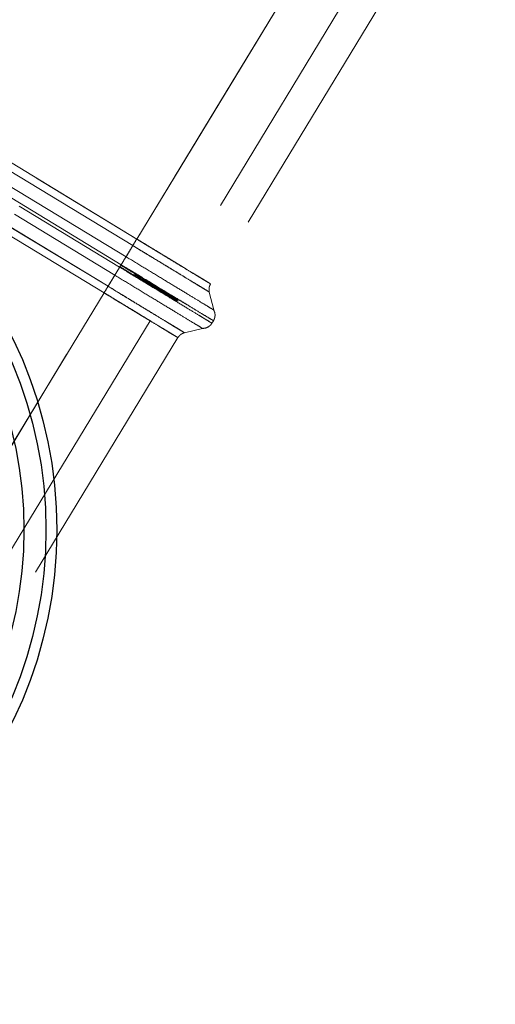
# Model space of a CAD drawing. Units: millimetres. Extents: x 400 to 4100, y 100 to 5840.
# Drawn here: x 1802 to 1846, y 3854 to 3946 of the extents above; entities that cross this region are included whole.
import ezdxf

# ---------------------------------------------------------------- set-up
doc = ezdxf.new("R2010")
doc.units = ezdxf.units.MM
doc.header["$LTSCALE"] = 20
doc.linetypes.add('HIDDEN', pattern=[1.905, 1.27, -0.635])

msp = doc.modelspace()

# ---------------------------------------------------------------- linework, layer by layer
at = {"color": 7, "linetype": 'HIDDEN', "lineweight": 18}
for p, q in [((1766.128, 3952.661), (1812.288, 3924.64)), ((1812.655, 3925.244), (1766.495, 3953.266)), ((1812.655, 3925.244), (1829.305, 3952.672)), ((1812.288, 3924.64), (1770.421, 3950.055)), ((1770.788, 3950.659), (1812.655, 3925.244)), ((1833.579, 3950.078), (1816.929, 3922.65)), ((1809.998, 3920.866), (1763.837, 3948.888)), ((1811.662, 3923.608), (1769.795, 3949.023)), ((1763.47, 3948.283), (1809.631, 3920.262)), ((1769.207, 3948.054), (1811.073, 3922.639)), ((1811.212, 3922.868), (1769.346, 3948.283)), ((1768.757, 3947.313), (1810.624, 3921.898)), ((1768.131, 3946.281), (1809.998, 3920.866)), ((1809.631, 3920.262), (1767.764, 3945.677)), ((1811.662, 3923.608), (1812.288, 3924.64)), ((1812.288, 3924.64), (1811.662, 3923.608)), ((1811.073, 3922.639), (1811.212, 3922.868)), ((1809.998, 3920.866), (1810.624, 3921.898)), ((1809.998, 3920.866), (1810.624, 3921.898)), ((1792.981, 3892.834), (1809.631, 3920.262)), ((1792.981, 3892.834), (1809.631, 3920.262)), ((1819.377, 3920.337), (1819.783, 3918.678)), ((1813.905, 3917.667), (1797.255, 3890.24)), ((1817.087, 3916.563), (1818.745, 3916.969)), ((1819.622, 3917.45), (1819.761, 3917.679))]:
    msp.add_line(p, q, dxfattribs=at)
at = {"color": 7, "linetype": 'HIDDEN', "lineweight": 18, "flags": 128}
for points in [[(1812.655, 3925.244), (1821.979, 3940.604), (1829.305, 3952.672)], [(1829.305, 3952.672), (1819.981, 3937.313), (1812.655, 3925.244)], [(1836.144, 3948.521), (1826.82, 3933.161), (1819.494, 3921.093)], [(1809.631, 3920.262), (1800.307, 3904.902), (1792.981, 3892.834)], [(1816.469, 3916.111), (1807.145, 3900.751), (1799.82, 3888.683)]]:
    msp.add_lwpolyline(points, dxfattribs=at)
at = {"color": 7, "linetype": 'Continuous', "lineweight": 25}
for radius in [40.536, 39.536, 37.5]:
    msp.add_circle((1764.711, 3898.297), radius, dxfattribs=at)
for points, knots in [([(2602.81, 3773.297), (2602.765, 3777.606), (2602.677, 3786.157), (2602.042, 3798.875), (2601.15, 3809.99), (2600.111, 3819.544), (2599.311, 3825.626), (2598.717, 3829.693), (2598.4, 3831.777), (2598.071, 3833.854), (2597.73, 3835.926), (2597.377, 3837.99), (2596.489, 3843.001), (2594.94, 3850.864), (2592.478, 3861.451), (2589.697, 3871.747), (2586.597, 3881.752), (2583.178, 3891.466), (2579.439, 3900.888), (2575.339, 3910.119), (2570.835, 3919.186), (2565.89, 3928.118), (2560.537, 3936.859), (2555.951, 3943.664), (2552.363, 3948.659), (2549.927, 3951.933), (2547.428, 3955.179), (2544.865, 3958.394), (2542.24, 3961.581), (2539.551, 3964.737), (2536.799, 3967.864), (2532.134, 3972.999), (2525.347, 3980.015), (2516.159, 3988.688), (2508.642, 3995.181), (2503.075, 3999.72), (2499.638, 4002.441), (2496.143, 4005.129), (2492.59, 4007.783), (2488.979, 4010.405), (2485.31, 4012.993), (2480.4, 4016.358), (2474.201, 4020.433), (2466.652, 4025.124), (2458.952, 4029.645), (2451.1, 4033.996), (2443.097, 4038.176), (2434.943, 4042.185), (2426.879, 4045.913), (2416.985, 4050.216), (2405.121, 4054.965), (2394.658, 4058.726), (2387.706, 4061.062), (2384.424, 4062.137), (2381.118, 4063.193), (2377.788, 4064.229), (2374.434, 4065.245), (2371.056, 4066.242), (2364.964, 4067.992), (2356.009, 4070.411), (2344.032, 4073.355), (2333.89, 4075.62), (2325.711, 4077.32), (2319.613, 4078.529), (2313.491, 4079.686), (2307.597, 4080.748), (2300.663, 4081.942), (2292.521, 4083.266), (2282.821, 4084.737), (2271.605, 4086.326), (2262.993, 4087.451), (2257.115, 4088.183), (2255.238, 4088.414), (2253.35, 4088.644), (2251.45, 4088.872), (2249.539, 4089.099), (2243.993, 4089.75), (2234.647, 4090.796), (2221.33, 4092.169), (2207.507, 4093.483), (2193.176, 4094.736), (2178.338, 4095.93), (2164.387, 4096.961), (2151.401, 4097.852), (2142.622, 4098.416), (2136.822, 4098.774), (2134.089, 4098.94), (2131.341, 4099.104), (2128.58, 4099.267), (2125.804, 4099.429), (2123.164, 4099.58), (2118.518, 4099.842), (2111.732, 4100.214), (2102.522, 4100.696), (2094.663, 4101.091), (2088.262, 4101.403), (2083.427, 4101.634), (2078.496, 4101.866), (2073.472, 4102.098), (2068.352, 4102.33), (2063.713, 4102.537), (2059.827, 4102.708), (2055.994, 4102.874), (2051.445, 4103.07), (2045.717, 4103.314), (2039.313, 4103.585), (2033.554, 4103.827), (2028.609, 4104.035), (2024.647, 4104.2), (2020.516, 4104.373), (2016.217, 4104.552), (2011.748, 4104.738), (2007.438, 4104.917), (2003.539, 4105.079), (1997.861, 4105.307), (1990.228, 4105.599), (1980.053, 4105.953), (1969.713, 4106.271), (1959.229, 4106.547), (1948.867, 4106.768), (1938.329, 4106.948), (1929.774, 4107.063), (1923.305, 4107.134), (1919.071, 4107.175), (1914.767, 4107.212), (1910.393, 4107.245), (1906.213, 4107.272), (1901.465, 4107.297), (1895.987, 4107.32), (1889.357, 4107.341), (1882.246, 4107.356), (1874.664, 4107.367), (1866.62, 4107.373), (1858.054, 4107.373), (1848.921, 4107.37), (1839.325, 4107.361), (1829.438, 4107.353), (1804.543, 4107.331), (1782.968, 4107.313), (1764.711, 4107.298)], [0, 0, 0, 0, 0.012739, 0.025281, 0.037638, 0.0457, 0.053691, 0.055772, 0.05785, 0.059923, 0.061991, 0.064056, 0.066116, 0.077036, 0.087742, 0.098246, 0.108561, 0.118701, 0.128683, 0.138521, 0.148553, 0.158604, 0.168696, 0.178847, 0.182855, 0.186877, 0.190913, 0.194965, 0.199033, 0.203118, 0.207223, 0.211347, 0.22363, 0.236069, 0.24869, 0.252985, 0.257305, 0.261649, 0.266019, 0.270416, 0.274841, 0.279294, 0.288014, 0.29677, 0.305567, 0.31441, 0.323305, 0.332258, 0.341273, 0.349566, 0.364153, 0.379044, 0.382431, 0.385834, 0.389254, 0.392691, 0.396145, 0.399616, 0.403104, 0.414883, 0.427035, 0.439565, 0.445605, 0.451731, 0.457943, 0.464025, 0.469437, 0.478744, 0.488412, 0.498442, 0.512235, 0.514088, 0.515952, 0.517827, 0.519713, 0.521609, 0.523517, 0.536219, 0.549412, 0.563096, 0.577272, 0.591941, 0.607103, 0.618629, 0.630425, 0.63311, 0.635809, 0.638522, 0.641248, 0.643987, 0.646741, 0.649066, 0.657745, 0.666834, 0.676332, 0.681009, 0.68578, 0.690644, 0.695601, 0.700651, 0.705795, 0.709328, 0.712153, 0.717137, 0.722788, 0.729104, 0.736087, 0.739828, 0.743736, 0.747811, 0.752051, 0.756459, 0.761033, 0.764806, 0.767995, 0.777833, 0.787389, 0.798093, 0.80842, 0.818394, 0.828733, 0.839581, 0.843686, 0.847859, 0.852101, 0.856411, 0.86079, 0.864459, 0.87045, 0.876984, 0.88406, 0.891473, 0.8994, 0.907842, 0.916798, 0.9264, 0.936214, 0.946027, 1, 1, 1, 1]), ([(1764.711, 4097.353), (1769.504, 4097.353), (1778.854, 4097.352), (1792.539, 4097.341), (1805.557, 4097.321), (1817.944, 4097.291), (1829.673, 4097.249), (1840.791, 4097.195), (1851.339, 4097.128), (1861.428, 4097.047), (1871.669, 4096.944), (1882.052, 4096.816), (1892.579, 4096.655), (1902.683, 4096.468), (1912.426, 4096.254), (1921.87, 4096.009), (1932.654, 4095.687), (1944.817, 4095.258), (1958.448, 4094.687), (1972.116, 4094.026), (1986.041, 4093.269), (2000.397, 4092.417), (2015.266, 4091.453), (2031.532, 4090.296), (2049.189, 4088.915), (2068.208, 4087.272), (2087.662, 4085.423), (2107.462, 4083.358), (2127.517, 4081.066), (2148.95, 4078.385), (2171.66, 4075.255), (2195.523, 4071.605), (2219.194, 4067.584), (2240.529, 4063.553), (2259.504, 4059.621), (2276.144, 4055.879), (2292.48, 4051.865), (2308.512, 4047.544), (2324.243, 4042.874), (2339.677, 4037.809), (2354.718, 4032.344), (2369.376, 4026.447), (2383.659, 4020.09), (2397.669, 4013.189), (2410.419, 4006.241), (2421.974, 3999.35), (2432.409, 3992.622), (2442.68, 3985.46), (2452.458, 3978.095), (2461.713, 3970.559), (2470.413, 3962.897), (2478.801, 3954.869), (2486.827, 3946.473), (2494.023, 3938.194), (2500.424, 3930.1), (2506.081, 3922.251), (2511.368, 3914.14), (2516.258, 3905.766), (2520.721, 3897.133), (2524.888, 3887.882), (2528.702, 3877.999), (2532.137, 3867.491), (2535.084, 3856.771), (2537.568, 3845.895), (2539.616, 3834.922), (2541.356, 3823.266), (2542.737, 3810.999), (2543.713, 3798.209), (2544.287, 3785.657), (2544.361, 3777.379), (2544.398, 3773.297)], [0, 0, 0, 0, 0.01524, 0.029736, 0.043522, 0.056639, 0.06913, 0.080826, 0.091995, 0.102678, 0.112912, 0.124565, 0.135704, 0.146396, 0.156705, 0.166698, 0.176442, 0.191022, 0.205408, 0.219836, 0.234544, 0.249767, 0.265575, 0.281938, 0.301643, 0.321923, 0.342685, 0.363838, 0.385289, 0.406949, 0.432617, 0.458296, 0.483838, 0.509099, 0.527468, 0.545581, 0.563446, 0.581077, 0.598499, 0.615747, 0.632852, 0.649513, 0.666111, 0.68269, 0.699294, 0.712393, 0.725569, 0.738859, 0.752283, 0.764556, 0.776867, 0.789191, 0.801516, 0.813836, 0.824097, 0.834358, 0.844623, 0.854904, 0.865214, 0.875547, 0.887189, 0.89892, 0.91072, 0.922562, 0.934412, 0.946228, 0.960047, 0.973673, 0.987018, 1, 1, 1, 1]), ([(1764.711, 3973.297), (1772.373, 3973.283), (1787.472, 3973.255), (1809.781, 3973.025), (1831.414, 3972.655), (1852.371, 3972.132), (1872.712, 3971.459), (1892.536, 3970.627), (1911.351, 3969.659), (1929.148, 3968.569), (1945.882, 3967.378), (1962.101, 3966.052), (1977.836, 3964.588), (1993.133, 3962.981), (2008.947, 3961.116), (2025.209, 3958.951), (2041.83, 3956.439), (2057.811, 3953.711), (2073.163, 3950.763), (2087.802, 3947.611), (2101.75, 3944.256), (2115.013, 3940.702), (2127.688, 3936.925), (2139.91, 3932.88), (2151.666, 3928.552), (2162.951, 3923.927), (2173.633, 3919.05), (2183.719, 3913.918), (2193.216, 3908.529), (2202.131, 3902.876), (2210.468, 3896.959), (2218.248, 3890.761), (2225.453, 3884.298), (2231.308, 3878.353), (2235.935, 3873.058), (2239.573, 3868.461), (2242.96, 3863.695), (2246.131, 3858.681), (2249.05, 3853.449), (2251.742, 3847.927), (2254.18, 3842.138), (2256.381, 3836.015), (2258.325, 3829.577), (2260.023, 3822.762), (2261.462, 3815.584), (2262.648, 3807.984), (2263.571, 3799.973), (2264.23, 3791.496), (2264.639, 3782.559), (2264.687, 3776.434), (2264.711, 3773.297)], [0, 0, 0, 0, 0.038349, 0.07557, 0.111666, 0.146639, 0.180491, 0.213529, 0.245949, 0.274782, 0.302771, 0.329918, 0.356227, 0.381864, 0.4069, 0.435926, 0.463973, 0.491026, 0.517065, 0.542208, 0.565967, 0.588861, 0.610926, 0.632154, 0.653286, 0.673615, 0.693179, 0.712042, 0.730239, 0.747816, 0.764851, 0.781387, 0.797573, 0.813265, 0.823118, 0.832753, 0.842597, 0.852368, 0.862431, 0.872568, 0.883101, 0.893854, 0.905118, 0.916745, 0.928996, 0.941747, 0.955232, 0.969347, 0.984297, 1, 1, 1, 1])]:
    msp.add_open_spline(points, degree=3, knots=knots, dxfattribs=at)
at = {"color": 7, "linetype": 'HIDDEN', "lineweight": 18}
for points, knots in [([(1764.711, 3975.046), (1774.78, 3975.029), (1789.883, 3975.002), (1810.019, 3974.785), (1825.12, 3974.553), (1840.219, 3974.24), (1855.317, 3973.843), (1875.443, 3973.191), (1895.564, 3972.342), (1915.672, 3971.265), (1935.771, 3970.024), (1955.854, 3968.516), (1975.909, 3966.693), (1992.606, 3964.981), (2010.948, 3962.83), (2030.912, 3960.099), (2049.487, 3957.139), (2066.675, 3954.007), (2082.476, 3950.754), (2098.185, 3947.09), (2112.812, 3943.221), (2126.361, 3939.204), (2138.838, 3935.09), (2151.167, 3930.547), (2163.305, 3925.533), (2174.375, 3920.391), (2184.397, 3915.199), (2193.398, 3910.04), (2202.152, 3904.465), (2210.601, 3898.455), (2218.219, 3892.369), (2225.032, 3886.271), (2231.072, 3880.226), (2236.732, 3873.818), (2241.937, 3867.053), (2246.622, 3859.915), (2250.709, 3852.399), (2254.225, 3844.567), (2257.191, 3836.496), (2259.632, 3828.258), (2261.628, 3819.642), (2263.185, 3810.676), (2264.341, 3801.378), (2265.092, 3792.033), (2265.516, 3782.667), (2265.562, 3776.419), (2265.585, 3773.297)], [0, 0, 0, 0, 0.0502274, 0.0753409, 0.1004545, 0.1255681, 0.1506816, 0.1757952, 0.2260234, 0.251137, 0.2762507, 0.3264799, 0.3515937, 0.3767077, 0.410211, 0.4437168, 0.4772178, 0.5040362, 0.5308631, 0.5576859, 0.5844985, 0.6063251, 0.6281756, 0.6500251, 0.6718581, 0.6936698, 0.7108933, 0.7281501, 0.7454078, 0.7626449, 0.7798519, 0.7940203, 0.808237, 0.8224546, 0.8366411, 0.8507839, 0.8650044, 0.8792724, 0.8935709, 0.9078659, 0.922109, 0.9376661, 0.953241, 0.9688324, 0.9844267, 1, 1, 1, 1]), ([(1811.187, 3922.827), (1811.289, 3922.994), (1811.492, 3923.328), (1811.856, 3923.928), (1812.247, 3924.573), (1812.519, 3925.02), (1812.655, 3925.244)], [0, 0, 0, 0, 0.250002, 0.499999, 0.749999, 1, 1, 1, 1]), ([(1811.187, 3922.827), (1811.289, 3922.994), (1811.492, 3923.328), (1811.856, 3923.928), (1812.247, 3924.573), (1812.519, 3925.02), (1812.655, 3925.244)], [0, 0, 0, 0, 0.250002, 0.499999, 0.749999, 1, 1, 1, 1]), ([(1812.288, 3924.64), (1812.314, 3924.682), (1812.364, 3924.765), (1812.455, 3924.915), (1812.553, 3925.076), (1812.621, 3925.188), (1812.655, 3925.244)], [0, 0, 0, 0, 0.249998, 0.5, 0.749994, 1, 1, 1, 1]), ([(1812.288, 3924.64), (1812.314, 3924.682), (1812.364, 3924.765), (1812.455, 3924.915), (1812.553, 3925.076), (1812.621, 3925.188), (1812.655, 3925.244)], [0, 0, 0, 0, 0.2499978, 0.5000005, 0.7499934, 1, 1, 1, 1]), ([(1816.929, 3922.65), (1816.929, 3922.65), (1816.929, 3922.65), (1816.809, 3922.723), (1816.319, 3923.02), (1815.542, 3923.491), (1814.544, 3924.101), (1813.445, 3924.756), (1812.815, 3925.153), (1812.655, 3925.244), (1812.655, 3925.244)], [0, 0, 0, 0, 0.000008, 0.175583, 0.390153, 0.500182, 0.714751, 0.92932, 0.999992, 1, 1, 1, 1]), ([(1812.655, 3925.244), (1812.655, 3925.244), (1813.291, 3924.881), (1814.296, 3924.242), (1815.609, 3923.453), (1816.616, 3922.84), (1817.509, 3922.298), (1818.259, 3921.842), (1818.849, 3921.485), (1819.259, 3921.236), (1819.459, 3921.114), (1819.494, 3921.093), (1819.494, 3921.093), (1819.494, 3921.093)], [0, 0, 0, 0, 0.000005, 0.175187, 0.282606, 0.390025, 0.499805, 0.607224, 0.714643, 0.822061, 0.92948, 0.999995, 1, 1, 1, 1]), ([(1812.655, 3925.244), (1812.655, 3925.244), (1813.053, 3925.017), (1813.917, 3924.47), (1814.948, 3923.853), (1815.871, 3923.292), (1816.582, 3922.861), (1816.894, 3922.671), (1816.929, 3922.65), (1816.929, 3922.65), (1816.929, 3922.65)], [0, 0, 0, 0, 0.000008, 0.175584, 0.390152, 0.500182, 0.714751, 0.929321, 0.999992, 1, 1, 1, 1]), ([(1819.494, 3921.093), (1819.494, 3921.093), (1819.494, 3921.093), (1819.353, 3921.178), (1818.858, 3921.479), (1818.271, 3921.835), (1817.52, 3922.291), (1816.629, 3922.833), (1815.632, 3923.437), (1814.55, 3924.096), (1813.541, 3924.7), (1812.911, 3925.098), (1812.655, 3925.244), (1812.655, 3925.244)], [0, 0, 0, 0, 0.000005, 0.175187, 0.282605, 0.390024, 0.499805, 0.607224, 0.714642, 0.822062, 0.92948, 0.999995, 1, 1, 1, 1]), ([(1819.377, 3920.337), (1819.377, 3920.337), (1819.377, 3920.337), (1819.341, 3920.359), (1819.134, 3920.485), (1818.709, 3920.742), (1818.098, 3921.113), (1817.319, 3921.586), (1816.394, 3922.148), (1815.349, 3922.782), (1813.993, 3923.607), (1812.935, 3924.242), (1812.288, 3924.64), (1812.288, 3924.64)], [0, 0, 0, 0, 0.000005, 0.070521, 0.177939, 0.285358, 0.392777, 0.500195, 0.609976, 0.717394, 0.824813, 0.999996, 1, 1, 1, 1]), ([(1812.288, 3924.64), (1812.288, 3924.64), (1812.549, 3924.48), (1813.21, 3924.082), (1814.252, 3923.448), (1815.374, 3922.767), (1816.407, 3922.14), (1817.332, 3921.578), (1818.11, 3921.106), (1818.718, 3920.737), (1819.231, 3920.425), (1819.377, 3920.337), (1819.377, 3920.337), (1819.377, 3920.337)], [0, 0, 0, 0, 0.000004, 0.070521, 0.177939, 0.285358, 0.392776, 0.500195, 0.609976, 0.717394, 0.824813, 0.999995, 1, 1, 1, 1]), ([(1811.212, 3922.868), (1811.258, 3922.942), (1811.348, 3923.092), (1811.475, 3923.299), (1811.585, 3923.481), (1811.636, 3923.566), (1811.662, 3923.608)], [0, 0, 0, 0, 0.249997, 0.500002, 0.750005, 1, 1, 1, 1]), ([(1811.212, 3922.868), (1811.258, 3922.942), (1811.348, 3923.092), (1811.475, 3923.299), (1811.585, 3923.481), (1811.636, 3923.566), (1811.662, 3923.608)], [0, 0, 0, 0, 0.250008, 0.500002, 0.750004, 1, 1, 1, 1]), ([(1819.783, 3918.678), (1819.752, 3918.697), (1819.692, 3918.734), (1819.207, 3919.027), (1818.458, 3919.483), (1817.438, 3920.102), (1816.198, 3920.855), (1814.781, 3921.715), (1813.25, 3922.644), (1812.19, 3923.287), (1811.662, 3923.608)], [0, 0, 0, 0, 0.1255524, 0.2501462, 0.3752557, 0.5000414, 0.6258264, 0.7505903, 0.8758105, 1, 1, 1, 1]), ([(1811.098, 3922.68), (1810.997, 3922.513), (1810.794, 3922.178), (1810.429, 3921.578), (1810.038, 3920.934), (1809.767, 3920.486), (1809.631, 3920.262)], [0, 0, 0, 0, 0.250002, 0.499999, 0.749998, 1, 1, 1, 1]), ([(1809.631, 3920.262), (1809.767, 3920.486), (1810.038, 3920.934), (1810.429, 3921.578), (1810.794, 3922.178), (1810.997, 3922.513), (1811.098, 3922.68)], [0, 0, 0, 0, 0.250002, 0.500001, 0.749998, 1, 1, 1, 1]), ([(1810.624, 3921.898), (1810.65, 3921.941), (1810.701, 3922.025), (1810.811, 3922.207), (1810.937, 3922.415), (1811.028, 3922.564), (1811.073, 3922.639)], [0, 0, 0, 0, 0.249996, 0.5, 0.750005, 1, 1, 1, 1]), ([(1811.073, 3922.639), (1811.028, 3922.564), (1810.937, 3922.415), (1810.811, 3922.207), (1810.701, 3922.025), (1810.65, 3921.941), (1810.624, 3921.898)], [0, 0, 0, 0, 0.249995, 0.5, 0.750003, 1, 1, 1, 1]), ([(1811.073, 3922.639), (1811.633, 3922.299), (1812.752, 3921.62), (1814.366, 3920.64), (1815.853, 3919.737), (1817.157, 3918.946), (1818.228, 3918.296), (1819.018, 3917.816), (1819.526, 3917.507), (1819.59, 3917.469), (1819.622, 3917.45)], [0, 0, 0, 0, 0.125, 0.25, 0.375, 0.5, 0.625, 0.75, 0.875, 1, 1, 1, 1]), ([(1811.098, 3922.68), (1811.293, 3922.562), (1811.784, 3922.264), (1812.56, 3921.793), (1813.395, 3921.286), (1814.164, 3920.819), (1814.852, 3920.401), (1815.433, 3920.049), (1815.883, 3919.775), (1816.276, 3919.537), (1816.337, 3919.5), (1816.374, 3919.477)], [0, 0, 0, 0, 0.070521, 0.177938, 0.285354, 0.392774, 0.500194, 0.610373, 0.717798, 0.825223, 1, 1, 1, 1]), ([(1816.374, 3919.477), (1816.368, 3919.481), (1816.352, 3919.491), (1816.191, 3919.588), (1815.877, 3919.779), (1815.422, 3920.055), (1814.842, 3920.407), (1814.152, 3920.826), (1813.373, 3921.299), (1812.364, 3921.912), (1811.582, 3922.386), (1811.098, 3922.68)], [0, 0, 0, 0, 0.07052, 0.177937, 0.285354, 0.392774, 0.500193, 0.610373, 0.717798, 0.825222, 1, 1, 1, 1]), ([(1816.463, 3919.624), (1816.457, 3919.628), (1816.441, 3919.638), (1816.28, 3919.735), (1815.966, 3919.926), (1815.511, 3920.202), (1814.932, 3920.554), (1814.243, 3920.972), (1813.466, 3921.444), (1812.455, 3922.057), (1811.673, 3922.532), (1811.187, 3922.827)], [0, 0, 0, 0, 0.070525, 0.177942, 0.285359, 0.392777, 0.500195, 0.609975, 0.717392, 0.824808, 1, 1, 1, 1]), ([(1811.187, 3922.827), (1811.382, 3922.708), (1811.873, 3922.41), (1812.649, 3921.939), (1813.484, 3921.433), (1814.253, 3920.966), (1814.941, 3920.548), (1815.521, 3920.196), (1815.97, 3919.923), (1816.365, 3919.683), (1816.426, 3919.647), (1816.463, 3919.624)], [0, 0, 0, 0, 0.070525, 0.177942, 0.285359, 0.392777, 0.500195, 0.609975, 0.717392, 0.824808, 1, 1, 1, 1]), ([(1819.761, 3917.679), (1819.729, 3917.698), (1819.665, 3917.736), (1819.157, 3918.045), (1818.367, 3918.525), (1817.296, 3919.175), (1815.992, 3919.966), (1814.505, 3920.869), (1812.891, 3921.849), (1811.772, 3922.528), (1811.212, 3922.868)], [0, 0, 0, 0, 0.125, 0.25, 0.375, 0.5, 0.625, 0.75, 0.875, 1, 1, 1, 1]), ([(1810.624, 3921.898), (1811.152, 3921.578), (1812.213, 3920.934), (1813.743, 3920.005), (1815.16, 3919.145), (1816.4, 3918.392), (1817.42, 3917.773), (1818.17, 3917.318), (1818.654, 3917.024), (1818.714, 3916.987), (1818.745, 3916.969)], [0, 0, 0, 0, 0.1241898, 0.2494101, 0.3741738, 0.4999585, 0.6247445, 0.7498539, 0.8744476, 1, 1, 1, 1]), ([(1816.492, 3919.506), (1816.489, 3919.508), (1816.483, 3919.512), (1816.294, 3919.626), (1815.906, 3919.862), (1815.424, 3920.155), (1814.816, 3920.524), (1814.106, 3920.955), (1813.312, 3921.436), (1812.736, 3921.786), (1812.448, 3921.961)], [0, 0, 0, 0, 0.149184, 0.29739, 0.41449, 0.531591, 0.648691, 0.765791, 0.882895, 1, 1, 1, 1]), ([(1809.998, 3920.866), (1809.972, 3920.825), (1809.922, 3920.741), (1809.83, 3920.591), (1809.733, 3920.43), (1809.665, 3920.318), (1809.631, 3920.262)], [0, 0, 0, 0, 0.2499975, 0.5000009, 0.7499918, 1, 1, 1, 1]), ([(1809.631, 3920.262), (1809.665, 3920.318), (1809.733, 3920.43), (1809.83, 3920.591), (1809.922, 3920.741), (1809.972, 3920.825), (1809.998, 3920.866)], [0, 0, 0, 0, 0.250008, 0.499998, 0.750003, 1, 1, 1, 1]), ([(1809.998, 3920.866), (1809.998, 3920.866), (1810.263, 3920.715), (1810.916, 3920.302), (1811.962, 3919.676), (1813.083, 3918.993), (1814.116, 3918.366), (1815.042, 3917.804), (1815.821, 3917.331), (1816.43, 3916.962), (1816.941, 3916.651), (1817.087, 3916.563), (1817.087, 3916.563), (1817.087, 3916.563)], [0, 0, 0, 0, 0.000005, 0.07052, 0.177938, 0.285356, 0.392775, 0.500194, 0.610378, 0.717798, 0.825218, 0.999995, 1, 1, 1, 1]), ([(1817.087, 3916.563), (1817.087, 3916.563), (1817.087, 3916.563), (1817.05, 3916.585), (1816.843, 3916.711), (1816.418, 3916.969), (1815.807, 3917.34), (1815.028, 3917.813), (1814.101, 3918.375), (1813.055, 3919.012), (1811.696, 3919.829), (1810.656, 3920.491), (1809.998, 3920.866), (1809.998, 3920.866)], [0, 0, 0, 0, 0.0000046, 0.0705198, 0.1779379, 0.2853563, 0.3927751, 0.5001941, 0.6103785, 0.7177979, 0.8252175, 0.9999954, 1, 1, 1, 1]), ([(1819.377, 3920.337), (1819.365, 3920.401), (1819.341, 3920.53), (1819.355, 3920.727), (1819.401, 3920.919), (1819.463, 3921.035), (1819.494, 3921.093)], [0, 0, 0, 0, 0.2500014, 0.5000015, 0.7499968, 1, 1, 1, 1]), ([(1819.377, 3920.337), (1819.365, 3920.401), (1819.341, 3920.53), (1819.355, 3920.727), (1819.401, 3920.919), (1819.463, 3921.035), (1819.494, 3921.093)], [0, 0, 0, 0, 0.2500014, 0.5000015, 0.7499968, 1, 1, 1, 1]), ([(1809.631, 3920.262), (1809.631, 3920.262), (1810.027, 3920.035), (1810.89, 3919.489), (1811.923, 3918.872), (1812.846, 3918.31), (1813.557, 3917.879), (1813.87, 3917.689), (1813.905, 3917.667), (1813.905, 3917.667), (1813.905, 3917.667)], [0, 0, 0, 0, 0.000008, 0.175179, 0.389749, 0.500184, 0.714752, 0.929321, 0.999992, 1, 1, 1, 1]), ([(1816.469, 3916.111), (1816.469, 3916.111), (1816.469, 3916.111), (1816.329, 3916.196), (1815.836, 3916.496), (1815.249, 3916.852), (1814.497, 3917.308), (1813.604, 3917.85), (1812.607, 3918.455), (1811.526, 3919.114), (1810.517, 3919.718), (1809.887, 3920.116), (1809.631, 3920.262), (1809.631, 3920.262)], [0, 0, 0, 0, 0.000005, 0.174784, 0.282202, 0.389621, 0.499806, 0.607225, 0.714643, 0.822062, 0.92948, 0.999995, 1, 1, 1, 1]), ([(1813.905, 3917.667), (1813.905, 3917.667), (1813.905, 3917.667), (1813.785, 3917.74), (1813.295, 3918.038), (1812.518, 3918.509), (1811.519, 3919.119), (1810.421, 3919.774), (1809.791, 3920.171), (1809.631, 3920.262), (1809.631, 3920.262)], [0, 0, 0, 0, 0.000008, 0.175179, 0.389748, 0.500183, 0.714752, 0.92932, 0.999992, 1, 1, 1, 1]), ([(1809.631, 3920.262), (1809.631, 3920.262), (1810.265, 3919.899), (1811.269, 3919.261), (1812.58, 3918.473), (1813.589, 3917.859), (1814.483, 3917.316), (1815.235, 3916.86), (1815.824, 3916.502), (1816.234, 3916.253), (1816.434, 3916.132), (1816.469, 3916.111), (1816.469, 3916.111), (1816.469, 3916.111)], [0, 0, 0, 0, 0.000005, 0.174784, 0.282202, 0.389621, 0.499806, 0.607225, 0.714643, 0.822062, 0.92948, 0.999995, 1, 1, 1, 1]), ([(1816.62, 3919.585), (1816.838, 3919.453), (1817.497, 3919.052), (1818.36, 3918.529), (1819.159, 3918.044), (1819.665, 3917.737), (1819.729, 3917.698), (1819.761, 3917.679)], [0, 0, 0, 0, 0.109439, 0.332079, 0.554719, 0.77736, 1, 1, 1, 1]), ([(1819.622, 3917.45), (1819.588, 3917.47), (1819.521, 3917.511), (1819.074, 3917.782), (1818.574, 3918.085), (1818.356, 3918.218)], [0, 0, 0, 0, 0.359843, 0.719686, 1, 1, 1, 1]), ([(1819.761, 3917.679), (1819.8, 3917.757), (1819.88, 3917.913), (1819.916, 3918.175), (1819.891, 3918.439), (1819.819, 3918.599), (1819.783, 3918.678)], [0, 0, 0, 0, 0.25, 0.500008, 0.750008, 1, 1, 1, 1]), ([(1818.745, 3916.969), (1818.832, 3916.973), (1819.007, 3916.983), (1819.253, 3917.083), (1819.469, 3917.236), (1819.571, 3917.378), (1819.622, 3917.45)], [0, 0, 0, 0, 0.25, 0.499999, 0.75, 1, 1, 1, 1]), ([(1818.745, 3916.969), (1818.832, 3916.973), (1819.007, 3916.983), (1819.253, 3917.083), (1819.469, 3917.236), (1819.571, 3917.378), (1819.622, 3917.45)], [0, 0, 0, 0, 0.25, 0.499999, 0.75, 1, 1, 1, 1]), ([(1816.469, 3916.111), (1816.506, 3916.165), (1816.581, 3916.273), (1816.73, 3916.403), (1816.898, 3916.506), (1817.024, 3916.544), (1817.087, 3916.563)], [0, 0, 0, 0, 0.2499926, 0.4999962, 0.749998, 1, 1, 1, 1])]:
    msp.add_open_spline(points, degree=3, knots=knots, dxfattribs=at)

doc.saveas('drawing.dxf')
